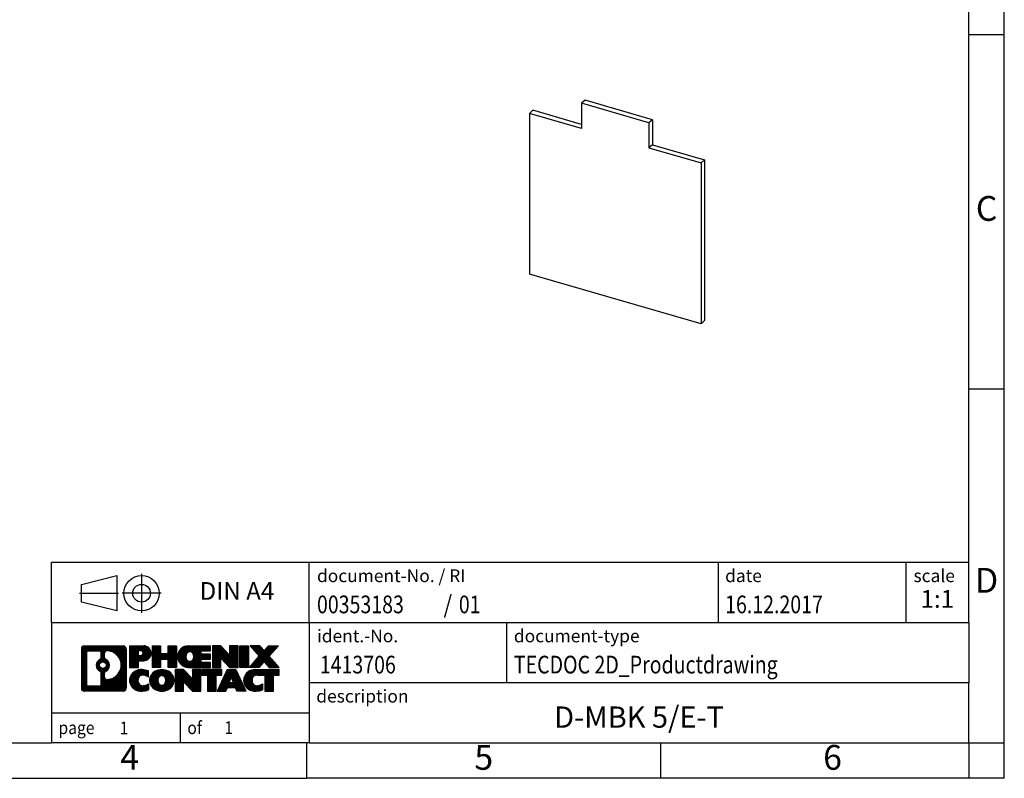
# Model space of a CAD drawing. Units: millimetres. Extents: x -241 to 56, y 5 to 215.
import ezdxf

# ---------------------------------------------------------------- set-up
doc = ezdxf.new("R2010")
doc.units = ezdxf.units.MM
doc.linetypes.add('DOT_CENTER', pattern=[14, 12, -1, 0, -1])
doc.linetypes.add('PHANTOM', pattern=[13, 10, -1, 0, -1, 0, -1])
doc.layers.add('1', color=7, linetype='Continuous')
doc.styles.add('CONVERTER_11', font='txt.shx', dxfattribs={"width": 0.9})
doc.styles.add('CONVERTER_12', font='txt.shx', dxfattribs={"width": 0.81})
doc.styles.add('CONVERTER_13', font='txt.shx', dxfattribs={"width": 0.72})
doc.styles.add('CONVERTER_14', font='txt.shx', dxfattribs={"width": 0.855})
pattern_1 = [(45, (0, 0), (-0.0707106781186548, 0.0707106781186548), [])]

# ---------------------------------------------------------------- blocks, each defined once
blk = doc.blocks.new('_rahmen', base_point=(50.68717776390345, 4.9816042603664))
at = {"layer": '1', "linetype": 'Continuous'}
h = blk.add_hatch(dxfattribs=at)
h.set_pattern_fill('_USER', color=2, scale=0.1, angle=45, pattern_type=0)
h.set_pattern_definition(pattern_1)
edge = h.paths.add_edge_path()
edge.add_line((-68.29917055480047, 23.26385964496632), (-68.29917055480047, 17.69934887576611))
edge.add_arc((-68.72341517018435, 17.69934887576611), 0.4242446153832873, 270, 360, ccw=False)
edge.add_line((-68.72341517018435, 17.27510426038282), (-74.19672726090116, 17.27510426038282))
edge.add_arc((-74.19672726090116, 17.69934887576611), 0.4242446153828041, 180, 270, ccw=False)
edge.add_line((-74.62097187628396, 17.69934887576611), (-74.62097187628396, 23.26385964496632))
edge.add_arc((-74.19672726090116, 23.26385964496632), 0.4242446153837989, 90, 180, ccw=False)
edge.add_line((-74.19672726090116, 23.68810426035012), (-68.72341517018435, 23.68810426035012))
edge.add_arc((-68.72341517018435, 23.26385964496632), 0.4242446153838841, 0, 90, ccw=False)
edge = h.paths.add_edge_path(flags=16)
edge.add_arc((-71.57714161038365, 20.94497741661081), 0.4709789327785074, 0, 360)
edge = h.paths.add_edge_path(flags=16)
edge.add_arc((-71.02728389762297, 19.8358358166424), 0.3157169230765328, 115.3740086783519, 180)
edge.add_line((-71.34300082069976, 19.8358358166424), (-71.34300082069976, 19.25398440994732))
edge.add_arc((-71.02728389762297, 19.25398440994732), 0.315716923076792, 180, 269.8110329574542)
edge.add_arc((-71.02166776231294, 20.95681935751631), 2.018561131933266, 269.8110329575858, 450.1889670424142)
edge.add_arc((-71.02728389762297, 22.65965430508541), 0.3157169230760711, 90.18896704254594, 180)
edge.add_line((-71.34300082069976, 22.65965430508541), (-71.34300082069976, 22.05411901657863))
edge.add_arc((-71.02728389762297, 22.05411901657863), 0.315716923076792, 180, 244.6259913216482)
edge.add_arc((-71.55332659571084, 20.94497741661081), 0.911848150144459, -64.62599132182362, 64.62599132180748, ccw=False)
edge = h.paths.add_edge_path(flags=16)
edge.add_arc((-73.60283258415467, 18.30337673901641), 0.3157169230756836, 180, 270)
edge.add_line((-73.60283258415467, 17.98765981593971), (-72.12699932314504, 17.98765981593971))
edge.add_arc((-72.12699932314504, 18.30337673901641), 0.3157169230766996, 270, 360)
edge.add_line((-71.81128240006845, 18.30337673901641), (-71.81128240006845, 19.83414767054802))
edge.add_arc((-72.12699932314504, 19.83414767054802), 0.315716923076593, 0, 64.80558935146027)
edge.add_arc((-71.60441487557006, 20.94497741661081), 0.9118975235576178, 115.1944106485281, 244.8055893514878, ccw=False)
edge.add_arc((-72.12699932314504, 22.05580716267301), 0.3157169230761203, 295.1944106485397, 360)
edge.add_line((-71.81128240006845, 22.05580716267301), (-71.81128240006845, 22.65983178173352))
edge.add_arc((-72.12699932314504, 22.65983178173352), 0.315716923076593, 0, 90)
edge.add_line((-72.12699932314504, 22.97554870480971), (-73.60283258415467, 22.97554870480971))
edge.add_arc((-73.60283258415467, 22.65983178173352), 0.3157169230761916, 90, 180)
edge.add_line((-73.91854950723035, 22.65983178173352), (-73.91854950723035, 18.30337673901641))
h = blk.add_hatch(dxfattribs=at)
h.set_pattern_fill('_USER', color=2, scale=0.1, angle=45, pattern_type=0)
h.set_pattern_definition(pattern_1)
edge = h.paths.add_edge_path()
edge.add_line((-68.29917055480047, 23.26385964496632), (-68.29917055480047, 17.69934887576611))
edge.add_arc((-68.72341517018435, 17.69934887576611), 0.4242446153832873, 270, 360, ccw=False)
edge.add_line((-68.72341517018435, 17.27510426038282), (-74.19672726090116, 17.27510426038282))
edge.add_arc((-74.19672726090116, 17.69934887576611), 0.4242446153828041, 180, 270, ccw=False)
edge.add_line((-74.62097187628396, 17.69934887576611), (-74.62097187628396, 23.26385964496632))
edge.add_arc((-74.19672726090116, 23.26385964496632), 0.4242446153837989, 90, 180, ccw=False)
edge.add_line((-74.19672726090116, 23.68810426035012), (-68.72341517018435, 23.68810426035012))
edge.add_arc((-68.72341517018435, 23.26385964496632), 0.4242446153838841, 0, 90, ccw=False)
edge = h.paths.add_edge_path(flags=16)
edge.add_arc((-71.57714161038365, 20.94497741661081), 0.4709789327785074, 0, 360)
edge = h.paths.add_edge_path(flags=16)
edge.add_arc((-71.02728389762297, 19.8358358166424), 0.3157169230765328, 115.3740086783519, 180)
edge.add_line((-71.34300082069976, 19.8358358166424), (-71.34300082069976, 19.25398440994732))
edge.add_arc((-71.02728389762297, 19.25398440994732), 0.315716923076792, 180, 269.8110329574542)
edge.add_arc((-71.02166776231294, 20.95681935751631), 2.018561131933266, 269.8110329575858, 450.1889670424142)
edge.add_arc((-71.02728389762297, 22.65965430508541), 0.3157169230760711, 90.18896704254594, 180)
edge.add_line((-71.34300082069976, 22.65965430508541), (-71.34300082069976, 22.05411901657863))
edge.add_arc((-71.02728389762297, 22.05411901657863), 0.315716923076792, 180, 244.6259913216482)
edge.add_arc((-71.55332659571084, 20.94497741661081), 0.911848150144459, -64.62599132182362, 64.62599132180748, ccw=False)
edge = h.paths.add_edge_path(flags=16)
edge.add_arc((-73.60283258415467, 18.30337673901641), 0.3157169230756836, 180, 270)
edge.add_line((-73.60283258415467, 17.98765981593971), (-72.12699932314504, 17.98765981593971))
edge.add_arc((-72.12699932314504, 18.30337673901641), 0.3157169230766996, 270, 360)
edge.add_line((-71.81128240006845, 18.30337673901641), (-71.81128240006845, 19.83414767054802))
edge.add_arc((-72.12699932314504, 19.83414767054802), 0.315716923076593, 0, 64.80558935146027)
edge.add_arc((-71.60441487557006, 20.94497741661081), 0.9118975235576178, 115.1944106485281, 244.8055893514878, ccw=False)
edge.add_arc((-72.12699932314504, 22.05580716267301), 0.3157169230761203, 295.1944106485397, 360)
edge.add_line((-71.81128240006845, 22.05580716267301), (-71.81128240006845, 22.65983178173352))
edge.add_arc((-72.12699932314504, 22.65983178173352), 0.315716923076593, 0, 90)
edge.add_line((-72.12699932314504, 22.97554870480971), (-73.60283258415467, 22.97554870480971))
edge.add_arc((-73.60283258415467, 22.65983178173352), 0.3157169230761916, 90, 180)
edge.add_line((-73.91854950723035, 22.65983178173352), (-73.91854950723035, 18.30337673901641))
h = blk.add_hatch(dxfattribs=at)
h.set_pattern_fill('_USER', color=2, scale=0.1, angle=45, pattern_type=0)
h.set_pattern_definition(pattern_1)
edge = h.paths.add_edge_path()
edge.add_line((-65.82278147589926, 21.57737297770092), (-66.58154906367955, 21.57737297770092))
edge.add_line((-66.58154906367955, 21.57737297770092), (-66.58154906367955, 20.63429473655711))
edge.add_line((-66.58154906367955, 20.63429473655711), (-67.82205347393366, 20.63429473655711))
edge.add_line((-67.82205347393366, 20.63429473655711), (-67.82205347393366, 23.68810426036831))
edge.add_line((-67.82205347393366, 23.68810426036831), (-65.82278147589926, 23.68810426036831))
edge.add_arc((-65.82278147589926, 22.63273861903463), 1.055365641333708, -90, 90, ccw=False)
edge = h.paths.add_edge_path(flags=16)
edge.add_arc((-66.26425400213765, 22.67213459025712), 0.3528638246711182, 270, 450)
edge.add_line((-66.26425400213765, 23.02499841492821), (-66.58154906367955, 23.02499841492821))
edge.add_line((-66.58154906367955, 23.02499841492821), (-66.58154906367955, 22.319270765586))
edge.add_line((-66.58154906367955, 22.319270765586), (-66.26425400213765, 22.319270765586))
h = blk.add_hatch(dxfattribs=at)
h.set_pattern_fill('_USER', color=2, scale=0.1, angle=45, pattern_type=0)
h.set_pattern_definition(pattern_1)
edge = h.paths.add_edge_path()
edge.add_line((-65.82278147589926, 21.57737297770092), (-66.58154906367955, 21.57737297770092))
edge.add_line((-66.58154906367955, 21.57737297770092), (-66.58154906367955, 20.63429473655711))
edge.add_line((-66.58154906367955, 20.63429473655711), (-67.82205347393366, 20.63429473655711))
edge.add_line((-67.82205347393366, 20.63429473655711), (-67.82205347393366, 23.68810426036831))
edge.add_line((-67.82205347393366, 23.68810426036831), (-65.82278147589926, 23.68810426036831))
edge.add_arc((-65.82278147589926, 22.63273861903463), 1.055365641333708, -90, 90, ccw=False)
edge = h.paths.add_edge_path(flags=16)
edge.add_arc((-66.26425400213765, 22.67213459025712), 0.3528638246711182, 270, 450)
edge.add_line((-66.26425400213765, 23.02499841492821), (-66.58154906367955, 23.02499841492821))
edge.add_line((-66.58154906367955, 23.02499841492821), (-66.58154906367955, 22.319270765586))
edge.add_line((-66.58154906367955, 22.319270765586), (-66.26425400213765, 22.319270765586))
h = blk.add_hatch(dxfattribs=at)
h.set_pattern_fill('_USER', color=2, scale=0.1, angle=45, pattern_type=0)
h.set_pattern_definition(pattern_1)
h.paths.add_polyline_path([(-61.19012604988546, 20.63429473655711), (-62.38291875205186, 20.63429473655711), (-62.38291875205186, 21.76856684540093), (-63.43257632995935, 21.76856684540093), (-63.43257632995935, 20.63429473655711), (-64.62536903212595, 20.63429473655711), (-64.62536903212595, 23.68810426036831), (-63.43257632995935, 23.68810426036831), (-63.43257632995935, 22.61927092703371), (-62.38291875205186, 22.61927092703371), (-62.38291875205186, 23.68810426036831), (-61.19012604988546, 23.68810426036831)])
h = blk.add_hatch(dxfattribs=at)
h.set_pattern_fill('_USER', color=2, scale=0.1, angle=45, pattern_type=0)
h.set_pattern_definition(pattern_1)
h.paths.add_polyline_path([(-61.19012604988546, 20.63429473655711), (-62.38291875205186, 20.63429473655711), (-62.38291875205186, 21.76856684540093), (-63.43257632995935, 21.76856684540093), (-63.43257632995935, 20.63429473655711), (-64.62536903212595, 20.63429473655711), (-64.62536903212595, 23.68810426036831), (-63.43257632995935, 23.68810426036831), (-63.43257632995935, 22.61927092703371), (-62.38291875205186, 22.61927092703371), (-62.38291875205186, 23.68810426036831), (-61.19012604988546, 23.68810426036831)])
h = blk.add_hatch(dxfattribs=at)
h.set_pattern_fill('_USER', color=2, scale=0.1, angle=45, pattern_type=0)
h.set_pattern_definition(pattern_1)
edge = h.paths.add_edge_path()
edge.add_line((-56.37124353313087, 22.99009065492533), (-57.70717135955854, 22.99009065492533))
edge.add_line((-57.70717135955854, 22.99009065492533), (-57.70717135955854, 22.51020630118362))
edge.add_line((-57.70717135955854, 22.51020630118362), (-56.37124353313087, 22.51020630118362))
edge.add_line((-56.37124353313087, 22.51020630118362), (-56.37124353313087, 21.81219269574132))
edge.add_line((-56.37124353313087, 21.81219269574132), (-57.70717135955854, 21.81219269574132))
edge.add_line((-57.70717135955854, 21.81219269574132), (-57.70717135955854, 21.33230834199961))
edge.add_line((-57.70717135955854, 21.33230834199961), (-56.37124353313087, 21.33230834199961))
edge.add_line((-56.37124353313087, 21.33230834199961), (-56.37124353313087, 20.63429473655711))
edge.add_line((-56.37124353313087, 20.63429473655711), (-59.52156325691186, 20.63429473655711))
edge.add_arc((-59.52156325691186, 22.16119949846242), 1.52690476190589, 90, 270, ccw=False)
edge.add_line((-59.52156325691186, 23.68810426036831), (-56.37124353313087, 23.68810426036831))
edge.add_line((-56.37124353313087, 23.68810426036831), (-56.37124353313087, 22.99009065492533))
edge = h.paths.add_edge_path(flags=16)
edge.add_arc((-59.30529124674666, 22.3179306765829), 0.5179085730135266, 38.12041979714334, 141.8795802028494)
edge.add_arc((-59.10555121040036, 22.16119949846242), 0.7717997786796835, 141.8795802028411, 218.1204197971554)
edge.add_arc((-59.30529124674666, 22.004468320342), 0.5179085730134427, 218.1204197971506, 321.8795802028566)
edge.add_arc((-59.50503128309285, 22.16119949846242), 0.7717997786796351, 321.879580202844, 398.1204197971596)
h = blk.add_hatch(dxfattribs=at)
h.set_pattern_fill('_USER', color=2, scale=0.1, angle=45, pattern_type=0)
h.set_pattern_definition(pattern_1)
edge = h.paths.add_edge_path()
edge.add_line((-56.37124353313087, 22.99009065492533), (-57.70717135955854, 22.99009065492533))
edge.add_line((-57.70717135955854, 22.99009065492533), (-57.70717135955854, 22.51020630118362))
edge.add_line((-57.70717135955854, 22.51020630118362), (-56.37124353313087, 22.51020630118362))
edge.add_line((-56.37124353313087, 22.51020630118362), (-56.37124353313087, 21.81219269574132))
edge.add_line((-56.37124353313087, 21.81219269574132), (-57.70717135955854, 21.81219269574132))
edge.add_line((-57.70717135955854, 21.81219269574132), (-57.70717135955854, 21.33230834199961))
edge.add_line((-57.70717135955854, 21.33230834199961), (-56.37124353313087, 21.33230834199961))
edge.add_line((-56.37124353313087, 21.33230834199961), (-56.37124353313087, 20.63429473655711))
edge.add_line((-56.37124353313087, 20.63429473655711), (-59.52156325691186, 20.63429473655711))
edge.add_arc((-59.52156325691186, 22.16119949846242), 1.52690476190589, 90, 270, ccw=False)
edge.add_line((-59.52156325691186, 23.68810426036831), (-56.37124353313087, 23.68810426036831))
edge.add_line((-56.37124353313087, 23.68810426036831), (-56.37124353313087, 22.99009065492533))
edge = h.paths.add_edge_path(flags=16)
edge.add_arc((-59.30529124674666, 22.3179306765829), 0.5179085730135266, 38.12041979714334, 141.8795802028494)
edge.add_arc((-59.10555121040036, 22.16119949846242), 0.7717997786796835, 141.8795802028411, 218.1204197971554)
edge.add_arc((-59.30529124674666, 22.004468320342), 0.5179085730134427, 218.1204197971506, 321.8795802028566)
edge.add_arc((-59.50503128309285, 22.16119949846242), 0.7717997786796351, 321.879580202844, 398.1204197971596)
h = blk.add_hatch(dxfattribs=at)
h.set_pattern_fill('_USER', color=2, scale=0.1, angle=45, pattern_type=0)
h.set_pattern_definition(pattern_1)
h.paths.add_polyline_path([(-53.69938788027744, 22.37932875016313), (-54.93989229053145, 23.68810426036831), (-56.13268499269796, 23.68810426036831), (-56.13268499269796, 20.63429473655711), (-54.93989229053145, 20.63429473655711), (-54.93989229053145, 21.94307024676181), (-53.69938788027744, 20.63429473655711), (-52.50659517811084, 20.63429473655711), (-52.50659517811084, 23.68810426036831), (-53.69938788027744, 23.68810426036831)])
h = blk.add_hatch(dxfattribs=at)
h.set_pattern_fill('_USER', color=2, scale=0.1, angle=45, pattern_type=0)
h.set_pattern_definition(pattern_1)
h.paths.add_polyline_path([(-53.69938788027744, 22.37932875016313), (-54.93989229053145, 23.68810426036831), (-56.13268499269796, 23.68810426036831), (-56.13268499269796, 20.63429473655711), (-54.93989229053145, 20.63429473655711), (-54.93989229053145, 21.94307024676181), (-53.69938788027744, 20.63429473655711), (-52.50659517811084, 20.63429473655711), (-52.50659517811084, 23.68810426036831), (-53.69938788027744, 23.68810426036831)])
h = blk.add_hatch(dxfattribs=at)
h.set_pattern_fill('_USER', color=2, scale=0.1, angle=45, pattern_type=0)
h.set_pattern_definition(pattern_1)
h.paths.add_polyline_path([(-51.02753222742405, 20.63429473655711), (-52.26803663767694, 20.63429473655711), (-52.26803663767694, 23.68810426036831), (-51.02753222742405, 23.68810426036831)])
h = blk.add_hatch(dxfattribs=at)
h.set_pattern_fill('_USER', color=2, scale=0.1, angle=45, pattern_type=0)
h.set_pattern_definition(pattern_1)
h.paths.add_polyline_path([(-51.02753222742405, 20.63429473655711), (-52.26803663767694, 20.63429473655711), (-52.26803663767694, 23.68810426036831), (-51.02753222742405, 23.68810426036831)])
h = blk.add_hatch(dxfattribs=at)
h.set_pattern_fill('_USER', color=2, scale=0.1, angle=45, pattern_type=0)
h.set_pattern_definition(pattern_1)
h.paths.add_polyline_path([(-46.80504606175325, 23.68810426036831), (-48.10757569251976, 22.21515373033211), (-46.70962264557946, 20.63429473655711), (-48.11234686332776, 20.63429473655711), (-48.80893780139326, 21.42202652185083), (-49.50552873945895, 20.63429473655711), (-50.90825295720717, 20.63429473655711), (-49.51029991026687, 22.21515373033211), (-50.81282954103435, 23.68810426036831), (-49.41010532328505, 23.68810426036831), (-48.80893780139326, 23.00828093881282), (-48.20777027950047, 23.68810426036831)])
h = blk.add_hatch(dxfattribs=at)
h.set_pattern_fill('_USER', color=2, scale=0.1, angle=45, pattern_type=0)
h.set_pattern_definition(pattern_1)
h.paths.add_polyline_path([(-46.80504606175325, 23.68810426036831), (-48.10757569251976, 22.21515373033211), (-46.70962264557946, 20.63429473655711), (-48.11234686332776, 20.63429473655711), (-48.80893780139326, 21.42202652185083), (-49.50552873945895, 20.63429473655711), (-50.90825295720717, 20.63429473655711), (-49.51029991026687, 22.21515373033211), (-50.81282954103435, 23.68810426036831), (-49.41010532328505, 23.68810426036831), (-48.80893780139326, 23.00828093881282), (-48.20777027950047, 23.68810426036831)])
h = blk.add_hatch(dxfattribs=at)
h.set_pattern_fill('_USER', color=2, scale=0.1, angle=45, pattern_type=0)
h.set_pattern_definition(pattern_1)
edge = h.paths.add_edge_path()
edge.add_arc((-66.19726964346106, 18.6892186602532), 1.639695123940514, 84.84185523036238, 164.9381082228862)
edge.add_arc((-66.61639748692386, 18.8020090222881), 1.205656168390946, 164.9381082228761, 195.0618917770945)
edge.add_arc((-66.19726964346106, 18.91479938432292), 1.639695123939386, 195.0618917770894, 275.1581447696395)
edge.add_arc((-66.48612573819696, 22.11468996754451), 4.852596863498145, 275.1581447696249, 285.9799912583529)
edge.add_line((-65.15019782107916, 17.4496076617437), (-65.15019782107916, 18.32212466854691))
edge.add_arc((-66.32825286310404, 20.2124753876968), 2.227384008972737, 288.4480761181328, 301.93090894995936, ccw=False)
edge.add_arc((-65.91008512944325, 18.95892961165961), 0.905929784984916, 246.6277221118709, 288.4480761181585, ccw=False)
edge.add_arc((-66.06652516214527, 18.59693759294962), 0.5115800601948034, 208.5214732576956, 246.6277221118275, ccw=False)
edge.add_arc((-65.68916790406496, 18.8020090222881), 0.9410597353332545, 151.4785267422669, 208.5214732577054, ccw=False)
edge.add_arc((-66.06652516214527, 19.0070804516271), 0.5115800601948779, 113.37227788819911, 151.4785267423044, ccw=False)
edge.add_arc((-65.91008512944325, 18.64508843291651), 0.9059297849853228, 71.5519238818535, 113.3722778881291, ccw=False)
edge.add_arc((-66.32825286310404, 17.39154265687992), 2.227384008973474, 58.0690910500407, 71.5519238818672, ccw=False)
edge.add_line((-65.15019782107916, 19.28189337602981), (-65.15019782107916, 20.15441038283311))
edge.add_arc((-66.48612573819696, 15.48932807703221), 4.852596863498073, 74.02000874164739, 84.84185523037506)
h = blk.add_hatch(dxfattribs=at)
h.set_pattern_fill('_USER', color=2, scale=0.1, angle=45, pattern_type=0)
h.set_pattern_definition(pattern_1)
edge = h.paths.add_edge_path()
edge.add_arc((-66.19726964346106, 18.6892186602532), 1.639695123940514, 84.84185523036238, 164.9381082228862)
edge.add_arc((-66.61639748692386, 18.8020090222881), 1.205656168390946, 164.9381082228761, 195.0618917770945)
edge.add_arc((-66.19726964346106, 18.91479938432292), 1.639695123939386, 195.0618917770894, 275.1581447696395)
edge.add_arc((-66.48612573819696, 22.11468996754451), 4.852596863498145, 275.1581447696249, 285.9799912583529)
edge.add_line((-65.15019782107916, 17.4496076617437), (-65.15019782107916, 18.32212466854691))
edge.add_arc((-66.32825286310404, 20.2124753876968), 2.227384008972737, 288.4480761181328, 301.93090894995936, ccw=False)
edge.add_arc((-65.91008512944325, 18.95892961165961), 0.905929784984916, 246.6277221118709, 288.4480761181585, ccw=False)
edge.add_arc((-66.06652516214527, 18.59693759294962), 0.5115800601948034, 208.5214732576956, 246.6277221118275, ccw=False)
edge.add_arc((-65.68916790406496, 18.8020090222881), 0.9410597353332545, 151.4785267422669, 208.5214732577054, ccw=False)
edge.add_arc((-66.06652516214527, 19.0070804516271), 0.5115800601948779, 113.37227788819911, 151.4785267423044, ccw=False)
edge.add_arc((-65.91008512944325, 18.64508843291651), 0.9059297849853228, 71.5519238818535, 113.3722778881291, ccw=False)
edge.add_arc((-66.32825286310404, 17.39154265687992), 2.227384008973474, 58.0690910500407, 71.5519238818672, ccw=False)
edge.add_line((-65.15019782107916, 19.28189337602981), (-65.15019782107916, 20.15441038283311))
edge.add_arc((-66.48612573819696, 15.48932807703221), 4.852596863498073, 74.02000874164739, 84.84185523037506)
h = blk.add_hatch(dxfattribs=at)
h.set_pattern_fill('_USER', color=2, scale=0.1, angle=45, pattern_type=0)
h.set_pattern_definition(pattern_1)
edge = h.paths.add_edge_path()
edge.add_arc((-63.26623872754016, 18.26343401198531), 2.065479772208568, 62.45185182430615, 117.5481481756663)
edge.add_arc((-63.54717861937345, 18.8020090222881), 1.458034083651493, 117.5481481756627, 242.4518518243372)
edge.add_arc((-63.26623872754016, 19.34058403259141), 2.065479772208502, 242.4518518243403, 297.5481481756873)
edge.add_arc((-62.98529883570686, 18.8020090222881), 1.458034083651996, 297.5481481757012, 422.451851824299)
edge = h.paths.add_edge_path(flags=16)
edge.add_arc((-63.46597876388657, 18.8020090222881), 0.7717997786796947, 321.8795802028417, 398.1204197971537)
edge.add_arc((-63.26623872754016, 18.95874020040861), 0.5179085730133098, 38.12041979714716, 141.8795802028577)
edge.add_arc((-63.06649869119406, 18.8020090222881), 0.771799778679462, 141.8795802028356, 218.120419797169)
edge.add_arc((-63.26623872754016, 18.64527784416811), 0.5179085730137342, 218.1204197971942, 321.8795802028009)
h = blk.add_hatch(dxfattribs=at)
h.set_pattern_fill('_USER', color=2, scale=0.1, angle=45, pattern_type=0)
h.set_pattern_definition(pattern_1)
edge = h.paths.add_edge_path()
edge.add_arc((-63.26623872754016, 18.26343401198531), 2.065479772208568, 62.45185182430615, 117.5481481756663)
edge.add_arc((-63.54717861937345, 18.8020090222881), 1.458034083651493, 117.5481481756627, 242.4518518243372)
edge.add_arc((-63.26623872754016, 19.34058403259141), 2.065479772208502, 242.4518518243403, 297.5481481756873)
edge.add_arc((-62.98529883570686, 18.8020090222881), 1.458034083651996, 297.5481481757012, 422.451851824299)
edge = h.paths.add_edge_path(flags=16)
edge.add_arc((-63.46597876388657, 18.8020090222881), 0.7717997786796947, 321.8795802028417, 398.1204197971537)
edge.add_arc((-63.26623872754016, 18.95874020040861), 0.5179085730133098, 38.12041979714716, 141.8795802028577)
edge.add_arc((-63.06649869119406, 18.8020090222881), 0.771799778679462, 141.8795802028356, 218.120419797169)
edge.add_arc((-63.26623872754016, 18.64527784416811), 0.5179085730137342, 218.1204197971942, 321.8795802028009)
h = blk.add_hatch(dxfattribs=at)
h.set_pattern_fill('_USER', color=2, scale=0.1, angle=45, pattern_type=0)
h.set_pattern_definition(pattern_1)
h.paths.add_polyline_path([(-58.94782670069716, 19.02013827398881), (-60.18833111095006, 20.3289137841939), (-61.38112381311765, 20.3289137841939), (-61.38112381311765, 17.27510426038282), (-60.18833111095006, 17.27510426038282), (-60.18833111095006, 18.5838797705874), (-58.94782670069716, 17.27510426038282), (-57.75503399853076, 17.27510426038282), (-57.75503399853076, 20.3289137841939), (-58.94782670069716, 20.3289137841939)])
h = blk.add_hatch(dxfattribs=at)
h.set_pattern_fill('_USER', color=2, scale=0.1, angle=45, pattern_type=0)
h.set_pattern_definition(pattern_1)
h.paths.add_polyline_path([(-58.94782670069716, 19.02013827398881), (-60.18833111095006, 20.3289137841939), (-61.38112381311765, 20.3289137841939), (-61.38112381311765, 17.27510426038282), (-60.18833111095006, 17.27510426038282), (-60.18833111095006, 18.5838797705874), (-58.94782670069716, 17.27510426038282), (-57.75503399853076, 17.27510426038282), (-57.75503399853076, 20.3289137841939), (-58.94782670069716, 20.3289137841939)])
h = blk.add_hatch(dxfattribs=at)
h.set_pattern_fill('_USER', color=2, scale=0.1, angle=45, pattern_type=0)
h.set_pattern_definition(pattern_1)
h.paths.add_polyline_path([(-54.79690809715694, 20.3289137841939), (-57.61189887427057, 20.3289137841939), (-57.61189887427057, 19.54364847807031), (-56.80079983679596, 19.54364847807031), (-56.80079983679596, 17.27510426038282), (-55.60800713462945, 17.27510426038282), (-55.60800713462945, 19.54364847807031), (-54.79690809715694, 19.54364847807031)])
h = blk.add_hatch(dxfattribs=at)
h.set_pattern_fill('_USER', color=2, scale=0.1, angle=45, pattern_type=0)
h.set_pattern_definition(pattern_1)
h.paths.add_polyline_path([(-54.79690809715694, 20.3289137841939), (-57.61189887427057, 20.3289137841939), (-57.61189887427057, 19.54364847807031), (-56.80079983679596, 19.54364847807031), (-56.80079983679596, 17.27510426038282), (-55.60800713462945, 17.27510426038282), (-55.60800713462945, 19.54364847807031), (-54.79690809715694, 19.54364847807031)])
h = blk.add_hatch(dxfattribs=at)
h.set_pattern_fill('_USER', color=2, scale=0.1, angle=45, pattern_type=0)
h.set_pattern_definition(pattern_1)
h.paths.add_polyline_path([(-52.65848064120996, 17.27510426038282), (-52.86996069468574, 17.8160648046007), (-54.00240227135956, 17.8160648046007), (-54.21388232483537, 17.27510426038282), (-55.45438673508835, 17.27510426038282), (-54.05643368814904, 20.3289137841939), (-52.81592927789635, 20.3289137841939), (-51.41797623095604, 17.27510426038282)])
h.paths.add_polyline_path([(-53.73634672021456, 18.4966280699073), (-53.43618148302215, 19.264443035894), (-53.13601624583205, 18.4966280699073)], flags=16)
h = blk.add_hatch(dxfattribs=at)
h.set_pattern_fill('_USER', color=2, scale=0.1, angle=45, pattern_type=0)
h.set_pattern_definition(pattern_1)
h.paths.add_polyline_path([(-52.65848064120996, 17.27510426038282), (-52.86996069468574, 17.8160648046007), (-54.00240227135956, 17.8160648046007), (-54.21388232483537, 17.27510426038282), (-55.45438673508835, 17.27510426038282), (-54.05643368814904, 20.3289137841939), (-52.81592927789635, 20.3289137841939), (-51.41797623095604, 17.27510426038282)])
h.paths.add_polyline_path([(-53.73634672021456, 18.4966280699073), (-53.43618148302215, 19.264443035894), (-53.13601624583205, 18.4966280699073)], flags=16)
h = blk.add_hatch(dxfattribs=at)
h.set_pattern_fill('_USER', color=2, scale=0.1, angle=45, pattern_type=0)
h.set_pattern_definition(pattern_1)
edge = h.paths.add_edge_path()
edge.add_line((-46.70962264557946, 19.54364847807031), (-47.52072168305284, 19.54364847807031))
edge.add_line((-47.52072168305284, 19.54364847807031), (-47.52072168305284, 17.27510426038282))
edge.add_line((-47.52072168305284, 17.27510426038282), (-48.71351438522055, 17.27510426038282))
edge.add_line((-48.71351438522055, 17.27510426038282), (-48.71351438522055, 19.54364847807031))
edge.add_line((-48.71351438522055, 19.54364847807031), (-49.81715368478865, 19.54364847807031))
edge.add_arc((-49.81715368478865, 18.58912547124422), 0.9545230068260899, 90, 109.3371432194321)
edge.add_arc((-49.96382368289235, 19.0070804516271), 0.51158006019442, 109.3371432194859, 151.4785267424221)
edge.add_arc((-49.58646642481097, 18.8020090222881), 0.9410597353348895, 151.4785267423618, 208.5214732576697)
edge.add_arc((-49.96382368289235, 18.59693759294962), 0.5115800601960312, 208.5214732576869, 246.6277221118443)
edge.add_arc((-49.80738365018925, 18.95892961165961), 0.9059297849852768, 246.6277221118181, 288.4480761180817)
edge.add_arc((-50.22555138385116, 20.2124753876962), 2.227384008972748, 288.4480761181337, 301.9309089499399)
edge.add_line((-49.04749634182724, 18.32212466854642), (-49.04749634182724, 17.4496076617431))
edge.add_arc((-50.38342425894396, 22.11468996754451), 4.852596863498824, 275.15814476963624, 285.9799912583387, ccw=False)
edge.add_arc((-50.09456816420814, 18.91479938432292), 1.639695123940455, 195.0618917771011, 275.15814476967597, ccw=False)
edge.add_arc((-50.51369600766975, 18.8020090222881), 1.205656168393011, 164.9381082229026, 195.0618917770957, ccw=False)
edge.add_arc((-50.09456816420814, 18.6892186602532), 1.639695123940221, 90, 164.9381082228948, ccw=False)
edge.add_line((-50.09456816420814, 20.32891378419342), (-46.70962264557946, 20.3289137841939))
edge.add_line((-46.70962264557946, 20.3289137841939), (-46.70962264557946, 19.54364847807031))
h = blk.add_hatch(dxfattribs=at)
h.set_pattern_fill('_USER', color=2, scale=0.1, angle=45, pattern_type=0)
h.set_pattern_definition(pattern_1)
edge = h.paths.add_edge_path()
edge.add_line((-46.70962264557946, 19.54364847807031), (-47.52072168305284, 19.54364847807031))
edge.add_line((-47.52072168305284, 19.54364847807031), (-47.52072168305284, 17.27510426038282))
edge.add_line((-47.52072168305284, 17.27510426038282), (-48.71351438522055, 17.27510426038282))
edge.add_line((-48.71351438522055, 17.27510426038282), (-48.71351438522055, 19.54364847807031))
edge.add_line((-48.71351438522055, 19.54364847807031), (-49.81715368478865, 19.54364847807031))
edge.add_arc((-49.81715368478865, 18.58912547124422), 0.9545230068260899, 90, 109.3371432194321)
edge.add_arc((-49.96382368289235, 19.0070804516271), 0.51158006019442, 109.3371432194859, 151.4785267424221)
edge.add_arc((-49.58646642481097, 18.8020090222881), 0.9410597353348895, 151.4785267423618, 208.5214732576697)
edge.add_arc((-49.96382368289235, 18.59693759294962), 0.5115800601960312, 208.5214732576869, 246.6277221118443)
edge.add_arc((-49.80738365018925, 18.95892961165961), 0.9059297849852768, 246.6277221118181, 288.4480761180817)
edge.add_arc((-50.22555138385116, 20.2124753876962), 2.227384008972748, 288.4480761181337, 301.9309089499399)
edge.add_line((-49.04749634182724, 18.32212466854642), (-49.04749634182724, 17.4496076617431))
edge.add_arc((-50.38342425894396, 22.11468996754451), 4.852596863498824, 275.15814476963624, 285.9799912583387, ccw=False)
edge.add_arc((-50.09456816420814, 18.91479938432292), 1.639695123940455, 195.0618917771011, 275.15814476967597, ccw=False)
edge.add_arc((-50.51369600766975, 18.8020090222881), 1.205656168393011, 164.9381082229026, 195.0618917770957, ccw=False)
edge.add_arc((-50.09456816420814, 18.6892186602532), 1.639695123940221, 90, 164.9381082228948, ccw=False)
edge.add_line((-50.09456816420814, 20.32891378419342), (-46.70962264557946, 20.3289137841939))
edge.add_line((-46.70962264557946, 20.3289137841939), (-46.70962264557946, 19.54364847807031))
at = {"color": 2, "linetype": 'Continuous'}
for p, q in [((-74.19672726090116, 23.68810426035012), (-68.72341517018435, 23.68810426035012)), ((-67.82205347393366, 23.68810426036831), (-67.82205347393366, 20.63429473655711)), ((-67.82205347393366, 23.68810426036831), (-65.82278147589926, 23.68810426036831)), ((-64.62536903212595, 23.68810426036831), (-63.43257632995935, 23.68810426036831)), ((-64.62536903212595, 23.68810426036831), (-64.62536903212595, 20.63429473655711)), ((-63.43257632995935, 23.68810426036831), (-63.43257632995935, 22.61927092703371)), ((-62.38291875205186, 23.68810426036831), (-61.19012604988546, 23.68810426036831)), ((-62.38291875205186, 22.61927092703371), (-62.38291875205186, 23.68810426036831)), ((-61.19012604988546, 23.68810426036831), (-61.19012604988546, 20.63429473655711)), ((-59.52156325691186, 23.68810426036831), (-56.37124353313087, 23.68810426036831)), ((-56.37124353313087, 22.99009065492533), (-56.37124353313087, 23.68810426036831)), ((-56.13268499269796, 23.68810426036831), (-56.13268499269796, 20.63429473655711)), ((-54.93989229053145, 23.68810426036831), (-56.13268499269796, 23.68810426036831)), ((-53.69938788027744, 22.37932875016313), (-54.93989229053145, 23.68810426036831)), ((-53.69938788027744, 23.68810426036831), (-53.69938788027744, 22.37932875016313)), ((-52.50659517811084, 23.68810426036831), (-53.69938788027744, 23.68810426036831)), ((-52.50659517811084, 20.63429473655711), (-52.50659517811084, 23.68810426036831)), ((-52.26803663767694, 23.68810426036831), (-51.02753222742405, 23.68810426036831)), ((-52.26803663767694, 20.63429473655711), (-52.26803663767694, 23.68810426036831)), ((-51.02753222742405, 23.68810426036831), (-51.02753222742405, 20.63429473655711)), ((-49.41010532328505, 23.68810426036831), (-50.81282954103435, 23.68810426036831)), ((-50.81282954103435, 23.68810426036831), (-49.51029991026687, 22.21515373033211)), ((-49.41010532328505, 23.68810426036831), (-48.80893780139326, 23.00828093881282)), ((-48.80893780139326, 23.00828093881282), (-48.20777027950047, 23.68810426036831)), ((-48.20777027950047, 23.68810426036831), (-46.80504606175325, 23.68810426036831)), ((-48.10757569251976, 22.21515373033211), (-46.80504606175325, 23.68810426036831)), ((-74.62097187628396, 23.26385964496632), (-74.62097187628396, 17.69934887576611)), ((-73.91854950723035, 22.65983178173352), (-73.91854950723035, 18.30337673901641)), ((-73.60283258415467, 22.97554870480971), (-72.12699932314504, 22.97554870480971)), ((-71.81128240006845, 22.05580716267301), (-71.81128240006845, 22.65983178173352)), ((-71.34300082069976, 22.05411901657863), (-71.34300082069976, 22.65965430508541)), ((-68.29917055480047, 23.26385964496632), (-68.29917055480047, 17.69934887576611)), ((-66.58154906367955, 23.02499841492821), (-66.26425400213765, 23.02499841492821)), ((-66.58154906367955, 22.319270765586), (-66.58154906367955, 23.02499841492821)), ((-66.58154906367955, 22.319270765586), (-66.26425400213765, 22.319270765586)), ((-63.43257632995935, 22.61927092703371), (-62.38291875205186, 22.61927092703371)), ((-57.70717135955854, 22.51020630118362), (-57.70717135955854, 22.99009065492533)), ((-57.70717135955854, 22.99009065492533), (-56.37124353313087, 22.99009065492533)), ((-56.37124353313087, 22.51020630118362), (-57.70717135955854, 22.51020630118362)), ((-56.37124353313087, 21.81219269574132), (-56.37124353313087, 22.51020630118362)), ((-66.58154906367955, 21.57737297770092), (-65.82278147589926, 21.57737297770092)), ((-66.58154906367955, 20.63429473655711), (-66.58154906367955, 21.57737297770092)), ((-63.43257632995935, 21.76856684540093), (-63.43257632995935, 20.63429473655711)), ((-62.38291875205186, 21.76856684540093), (-63.43257632995935, 21.76856684540093)), ((-62.38291875205186, 20.63429473655711), (-62.38291875205186, 21.76856684540093)), ((-57.70717135955854, 21.81219269574132), (-56.37124353313087, 21.81219269574132)), ((-57.70717135955854, 21.33230834199961), (-57.70717135955854, 21.81219269574132)), ((-56.37124353313087, 21.33230834199961), (-57.70717135955854, 21.33230834199961)), ((-56.37124353313087, 20.63429473655711), (-56.37124353313087, 21.33230834199961)), ((-54.93989229053145, 20.63429473655711), (-54.93989229053145, 21.94307024676181)), ((-54.93989229053145, 21.94307024676181), (-53.69938788027744, 20.63429473655711)), ((-50.90825295720717, 20.63429473655711), (-49.51029991026687, 22.21515373033211)), ((-49.50552873945895, 20.63429473655711), (-48.80893780139326, 21.42202652185083)), ((-48.80893780139326, 21.42202652185083), (-48.11234686332776, 20.63429473655711)), ((-48.10757569251976, 22.21515373033211), (-46.70962264557946, 20.63429473655711)), ((-71.81128240006845, 18.30337673901641), (-71.81128240006845, 19.83414767054802)), ((-71.34300082069976, 19.25398440994732), (-71.34300082069976, 19.8358358166424)), ((-67.82205347393366, 20.63429473655711), (-66.58154906367955, 20.63429473655711)), ((-65.15019782107916, 19.28189337602981), (-65.15019782107916, 20.15441038283311)), ((-63.43257632995935, 20.63429473655711), (-64.62536903212595, 20.63429473655711)), ((-61.19012604988546, 20.63429473655711), (-62.38291875205186, 20.63429473655711)), ((-61.38112381311765, 20.3289137841939), (-61.38112381311765, 17.27510426038282)), ((-60.18833111095006, 20.3289137841939), (-61.38112381311765, 20.3289137841939)), ((-58.94782670069716, 19.02013827398881), (-60.18833111095006, 20.3289137841939)), ((-59.52156325691186, 20.63429473655711), (-56.37124353313087, 20.63429473655711)), ((-57.75503399853076, 20.3289137841939), (-58.94782670069716, 20.3289137841939)), ((-58.94782670069716, 20.3289137841939), (-58.94782670069716, 19.02013827398881)), ((-57.75503399853076, 17.27510426038282), (-57.75503399853076, 20.3289137841939)), ((-54.79690809715694, 20.3289137841939), (-57.61189887427057, 20.3289137841939)), ((-57.61189887427057, 20.3289137841939), (-57.61189887427057, 19.54364847807031)), ((-57.61189887427057, 19.54364847807031), (-56.80079983679596, 19.54364847807031)), ((-56.80079983679596, 19.54364847807031), (-56.80079983679596, 17.27510426038282)), ((-56.13268499269796, 20.63429473655711), (-54.93989229053145, 20.63429473655711)), ((-55.60800713462945, 19.54364847807031), (-54.79690809715694, 19.54364847807031)), ((-55.60800713462945, 17.27510426038282), (-55.60800713462945, 19.54364847807031)), ((-54.05643368814904, 20.3289137841939), (-55.45438673508835, 17.27510426038282)), ((-54.79690809715694, 19.54364847807031), (-54.79690809715694, 20.3289137841939)), ((-54.05643368814904, 20.3289137841939), (-52.81592927789635, 20.3289137841939)), ((-53.69938788027744, 20.63429473655711), (-52.50659517811084, 20.63429473655711)), ((-52.81592927789635, 20.3289137841939), (-51.41797623095604, 17.27510426038282)), ((-51.02753222742405, 20.63429473655711), (-52.26803663767694, 20.63429473655711)), ((-49.50552873945895, 20.63429473655711), (-50.90825295720717, 20.63429473655711)), ((-50.09456816420814, 20.32891378419342), (-46.70962264557946, 20.3289137841939)), ((-49.81715368478865, 19.54364847807031), (-48.71351438522055, 19.54364847807031)), ((-48.71351438522055, 19.54364847807031), (-48.71351438522055, 17.27510426038282)), ((-48.11234686332776, 20.63429473655711), (-46.70962264557946, 20.63429473655711)), ((-47.52072168305284, 19.54364847807031), (-46.70962264557946, 19.54364847807031)), ((-47.52072168305284, 17.27510426038282), (-47.52072168305284, 19.54364847807031)), ((-46.70962264557946, 19.54364847807031), (-46.70962264557946, 20.3289137841939)), ((-65.15019782107916, 18.32212466854691), (-65.15019782107916, 17.4496076617437)), ((-60.18833111095006, 17.27510426038282), (-60.18833111095006, 18.5838797705874)), ((-60.18833111095006, 18.5838797705874), (-58.94782670069716, 17.27510426038282)), ((-53.73634672021456, 18.4966280699073), (-53.43618148302215, 19.264443035894)), ((-53.73634672021456, 18.4966280699073), (-53.13601624583205, 18.4966280699073)), ((-53.13601624583205, 18.4966280699073), (-53.43618148302215, 19.264443035894)), ((-49.04749634182724, 18.32212466854642), (-49.04749634182724, 17.4496076617431)), ((-68.72341517018435, 17.27510426038282), (-74.19672726090116, 17.27510426038282)), ((-72.12699932314504, 17.98765981593971), (-73.60283258415467, 17.98765981593971)), ((-61.38112381311765, 17.27510426038282), (-60.18833111095006, 17.27510426038282)), ((-58.94782670069716, 17.27510426038282), (-57.75503399853076, 17.27510426038282)), ((-56.80079983679596, 17.27510426038282), (-55.60800713462945, 17.27510426038282)), ((-55.45438673508835, 17.27510426038282), (-54.21388232483537, 17.27510426038282)), ((-54.21388232483537, 17.27510426038282), (-54.00240227135956, 17.8160648046007)), ((-54.00240227135956, 17.8160648046007), (-52.86996069468574, 17.8160648046007)), ((-52.65848064120996, 17.27510426038282), (-52.86996069468574, 17.8160648046007)), ((-51.41797623095604, 17.27510426038282), (-52.65848064120996, 17.27510426038282)), ((-48.71351438522055, 17.27510426038282), (-47.52072168305284, 17.27510426038282))]:
    blk.add_line(p, q, dxfattribs=at)
blk.add_circle((-71.57714161038365, 20.94497741661081), 0.4709789327785074, dxfattribs=at)
for centre, radius, start, end in [((-74.19672726090116, 23.26385964496632), 0.4242446153837989, 90, 180), ((-68.72341517018435, 23.26385964496632), 0.4242446153838841, 0, 90), ((-65.82278147589926, 22.63273861903463), 1.055365641333708, 270, 90), ((-59.52156325691186, 22.16119949846242), 1.52690476190589, 90, 270), ((-73.60283258415467, 22.65983178173352), 0.3157169230761916, 90, 180), ((-72.12699932314504, 22.65983178173352), 0.315716923076593, 0, 90), ((-71.02728389762297, 22.65965430508541), 0.3157169230760711, 90.18896704254594, 180), ((-71.02166776231294, 20.95681935751631), 2.018561131933266, 269.8110329575858, 90.18896704241416), ((-66.26425400213765, 22.67213459025712), 0.3528638246711182, 270, 90), ((-59.10555121040036, 22.16119949846242), 0.7717997786796835, 141.8795802028411, 218.1204197971554), ((-59.30529124674666, 22.3179306765829), 0.5179085730135266, 38.12041979714334, 141.8795802028494), ((-59.50503128309285, 22.16119949846242), 0.7717997786796351, 321.879580202844, 38.12041979715956), ((-71.60441487557006, 20.94497741661081), 0.9118975235576178, 115.1944106485281, 244.8055893514878), ((-72.12699932314504, 22.05580716267301), 0.3157169230761203, 295.1944106485397, 0), ((-71.02728389762297, 22.05411901657863), 0.315716923076792, 180, 244.6259913216482), ((-71.55332659571084, 20.94497741661081), 0.911848150144459, 295.3740086781764, 64.62599132180755), ((-59.30529124674666, 22.004468320342), 0.5179085730134427, 218.1204197971506, 321.8795802028566), ((-72.12699932314504, 19.83414767054802), 0.315716923076593, 0, 64.80558935146027), ((-71.02728389762297, 19.8358358166424), 0.3157169230765328, 115.3740086783519, 180), ((-66.19726964346106, 18.6892186602532), 1.639695123940514, 84.84185523036238, 164.9381082228862), ((-66.06652516214527, 19.0070804516271), 0.5115800601948779, 113.3722778881992, 151.4785267423044), ((-65.91008512944325, 18.64508843291651), 0.9059297849853228, 71.55192388185348, 113.372277888129), ((-66.48612573819696, 15.48932807703221), 4.852596863498073, 74.02000874164739, 84.84185523037506), ((-66.32825286310404, 17.39154265687992), 2.227384008973474, 58.06909105004068, 71.55192388186722), ((-63.54717861937345, 18.8020090222881), 1.458034083651493, 117.5481481756627, 242.4518518243372), ((-63.26623872754016, 18.26343401198531), 2.065479772208568, 62.45185182430615, 117.5481481756663), ((-63.26623872754016, 18.95874020040861), 0.5179085730133098, 38.12041979714716, 141.8795802028577), ((-62.98529883570686, 18.8020090222881), 1.458034083651996, 297.5481481757012, 62.45185182429896), ((-50.09456816420814, 18.6892186602532), 1.639695123940221, 90, 164.9381082228948), ((-49.96382368289235, 19.0070804516271), 0.51158006019442, 109.3371432194859, 151.4785267424221), ((-49.81715368478865, 18.58912547124422), 0.9545230068260899, 90, 109.3371432194321), ((-73.60283258415467, 18.30337673901641), 0.3157169230756836, 180, 270), ((-72.12699932314504, 18.30337673901641), 0.3157169230766996, 270, 0), ((-71.02728389762297, 19.25398440994732), 0.315716923076792, 180, 269.8110329574542), ((-66.61639748692386, 18.8020090222881), 1.205656168390946, 164.9381082228761, 195.0618917770945), ((-66.19726964346106, 18.91479938432292), 1.639695123939386, 195.0618917770894, 275.1581447696395), ((-65.68916790406496, 18.8020090222881), 0.9410597353332545, 151.4785267422669, 208.5214732577054), ((-66.06652516214527, 18.59693759294962), 0.5115800601948034, 208.5214732576956, 246.6277221118275), ((-65.91008512944325, 18.95892961165961), 0.905929784984916, 246.6277221118709, 288.4480761181586), ((-66.32825286310404, 20.2124753876968), 2.227384008972737, 288.4480761181328, 301.9309089499593), ((-63.06649869119406, 18.8020090222881), 0.771799778679462, 141.8795802028356, 218.120419797169), ((-63.26623872754016, 18.64527784416811), 0.5179085730137342, 218.1204197971942, 321.8795802028009), ((-63.46597876388657, 18.8020090222881), 0.7717997786796947, 321.8795802028417, 38.1204197971537), ((-50.51369600766975, 18.8020090222881), 1.205656168393011, 164.9381082229025, 195.0618917770957), ((-50.09456816420814, 18.91479938432292), 1.639695123940455, 195.0618917771012, 275.158144769676), ((-49.58646642481097, 18.8020090222881), 0.9410597353348895, 151.4785267423618, 208.5214732576697), ((-49.96382368289235, 18.59693759294962), 0.5115800601960312, 208.5214732576869, 246.6277221118443), ((-49.80738365018925, 18.95892961165961), 0.9059297849852768, 246.6277221118181, 288.4480761180817), ((-50.22555138385116, 20.2124753876962), 2.227384008972748, 288.4480761181337, 301.9309089499399), ((-74.19672726090116, 17.69934887576611), 0.4242446153828041, 180, 270), ((-68.72341517018435, 17.69934887576611), 0.4242446153832873, 270, 0), ((-66.48612573819696, 22.11468996754451), 4.852596863498145, 275.1581447696249, 285.9799912583529), ((-63.26623872754016, 19.34058403259141), 2.065479772208502, 242.4518518243403, 297.5481481756873), ((-50.38342425894396, 22.11468996754451), 4.852596863498824, 275.1581447696362, 285.9799912583387)]:
    blk.add_arc(centre, radius, start, end, dxfattribs=at)
at = {"layer": '1', "color": 6, "linetype": 'Continuous'}
for p, q in [((50.68717776390385, 109.9816042603664), (50.68717776390264, 159.9816042603665)), ((50.68717776390434, 59.98160426036662), (50.68717776390385, 109.9816042603664)), ((50.68717776390514, 26.98160426036651), (50.68717776390434, 59.98160426036662)), ((-78.85762676284656, 35.48160426036651), (50.68717776390514, 35.48160426036651)), ((-78.85762676284656, 26.98160426036651), (-42.45762676284664, 26.98160426036651)), ((-42.45762676284664, 26.98160426036651), (50.68717776390514, 26.98160426036651)), ((50.68717776390514, 26.98160426036651), (50.68717776390474, 18.48160426036651)), ((50.68717776390345, 9.98160426036651), (50.68717776390474, 18.48160426036651)), ((-92.81282223609654, 9.98160426036651), (-78.85762676284656, 9.9816042603664)), ((-60.65762676284655, 9.98160426036651), (-78.85762676284656, 9.9816042603664)), ((-42.81282223609657, 9.98160426036651), (-60.65762676284655, 9.98160426036651)), ((-42.45762676284664, 9.9816042603664), (-42.81282223609657, 9.98160426036651)), ((-42.45762676284664, 9.9816042603664), (7.18717776390343, 9.98160426036651)), ((7.18717776390343, 9.98160426036651), (50.68717776390345, 9.98160426036651))]:
    blk.add_line(p, q, dxfattribs=at)
at = {"layer": '1', "color": 2, "linetype": 'Continuous'}
for p, q in [((55.68717776390244, 109.9816042603664), (55.68717776390244, 159.9816042603665)), ((50.68717776390385, 109.9816042603664), (55.68717776390244, 109.9816042603664)), ((55.68717776390244, 59.98160426036662), (55.68717776390244, 109.9816042603664)), ((50.68717776390434, 59.98160426036662), (55.68717776390244, 59.98160426036662)), ((55.68717776390244, 9.98160426036651), (55.68717776390244, 59.98160426036662)), ((-74.62097187628396, 32.35660426036642), (-69.62097187628396, 33.60660426036642)), ((-69.62097187628396, 33.60660426036642), (-69.62097187628396, 28.60660426036642)), ((-74.62097187628396, 29.85660426036642), (-74.62097187628396, 32.35660426036642)), ((-69.62097187628396, 28.60660426036642), (-74.62097187628396, 29.85660426036642)), ((-42.81282223609657, 4.9816042603664), (-42.81282223609657, 9.98160426036651)), ((7.18717776390343, 4.9816042603664), (7.18717776390343, 9.98160426036651)), ((50.68717776390345, 9.98160426036651), (50.68717776390345, 4.9816042603664)), ((50.68717776390345, 9.98160426036651), (55.68717776390244, 9.98160426036651)), ((55.68717776390244, 4.9816042603664), (55.68717776390244, 9.98160426036651)), ((-92.81282223609654, 4.9816042603664), (-42.81282223609657, 4.9816042603664)), ((7.18717776390343, 4.9816042603664), (-42.81282223609657, 4.9816042603664)), ((50.68717776390345, 4.9816042603664), (7.18717776390343, 4.9816042603664)), ((55.68717776390244, 4.9816042603664), (50.68717776390345, 4.9816042603664))]:
    blk.add_line(p, q, dxfattribs=at)
at = {"layer": '1', "color": 7, "linetype": 'Continuous'}
for p, q in [((-78.85762676284656, 26.98160426036651), (-78.85762676284656, 35.48160426036651)), ((-42.45762676284664, 26.98160426036651), (-42.45762676284664, 35.48160426036651)), ((15.26876948222633, 35.48160426036651), (15.26876948222633, 26.98160426036651)), ((41.76876948222594, 35.48160426036651), (41.76876948222594, 26.98160426036651)), ((-78.85762676284656, 26.98160426036651), (-78.85762676284656, 14.2316042603664)), ((-42.45762676284664, 26.98160426036651), (-42.45762676284664, 14.23160426036651)), ((-14.55762676284655, 18.48160426036642), (-14.55762676284655, 26.98160426036651)), ((50.68717776390474, 18.48160426036651), (-42.45762676284664, 18.48160426036651)), ((-78.85762676284656, 14.2316042603664), (-78.85762676284656, 9.9816042603664)), ((-78.85762676284656, 14.2316042603664), (-60.65762676284655, 14.23160426036651)), ((-60.65762676284655, 14.23160426036651), (-42.45762676284664, 14.23160426036651)), ((-60.65762676284655, 14.23160426036651), (-60.65762676284655, 9.98160426036651)), ((-42.45762676284664, 14.23160426036651), (-42.45762676284664, 9.9816042603664))]:
    blk.add_line(p, q, dxfattribs=at)
at = {"layer": '1', "color": 2, "linetype": 'PHANTOM'}
for p, q in [((-66.12097187628396, 33.85660426036642), (-66.12097187628396, 28.35660426036642)), ((-63.37097187628396, 31.10660426036642), (-68.87097187628396, 31.10660426036642))]:
    blk.add_line(p, q, dxfattribs=at)
at = {"layer": '1', "color": 2, "linetype": 'DOT_CENTER'}
blk.add_line((-74.87097187628396, 31.10660426036642), (-69.37097187628396, 31.10660426036642), dxfattribs=at)
at = {"layer": '1', "color": 2, "linetype": 'Continuous'}
for radius in [2.5, 1.249999999999915]:
    blk.add_circle((-66.12097187628396, 31.10660426036642), radius, dxfattribs=at)
at = {"layer": '1', "color": 7}
for s, style, width, p in [('00353183', 'CONVERTER_12', 0.81, (-41.35762676284656, 28.28160426036641)), ('/', 'CONVERTER_11', 0.9, (-23.48407904083277, 28.28160426036641)), ('01', 'CONVERTER_12', 0.81, (-21.32771454379076, 28.28160426036641)), ('1413706', 'CONVERTER_12', 0.81, (-40.95762676284684, 19.78160426036641))]:
    blk.add_text(s, height=2.5, dxfattribs=dict(at, style=style, width=width)).set_placement(p)
at = {"layer": '1', "color": 3, "style": 'CONVERTER_12', "width": 0.81}
for s, p in [('16.12.2017', (16.26876948222633, 28.28160426036641)), ('TECDOC 2D_Productdrawing', (-13.55762676284655, 19.78160426036641))]:
    blk.add_text(s, height=2.5, dxfattribs=at).set_placement(p)
at = {"layer": '1', "color": 2, "style": 'CONVERTER_11', "width": 0.9}
for s, p in [('page', (-77.85762676284656, 11.22258704537484)), ('1', (-69.21136179250456, 11.1823556065645)), ('of', (-59.65762676284675, 11.22258704537489)), ('1', (-54.42231795303306, 11.2316042603664))]:
    blk.add_text(s, height=1.8, dxfattribs=at).set_placement(p)
at = {"layer": '1', "color": 7, "attachment_point": 5, "line_spacing_factor": 1.20048019207683}
for s, insert, char_height, style in [('C', (53.18717776390244, 84.98160426036841), 3.5, 'CONVERTER_11'), ('D', (53.18717776390244, 32.48160426036651), 3.5, 'CONVERTER_11'), ('D-MBK 5/E-T', (4.11477550052894, 13.23160426036674), 3, 'CONVERTER_12'), ('6', (31.43717776390264, 7.4816042603664), 3.5, 'CONVERTER_11'), ('4', (-67.81282223609665, 7.4816042603664), 3.5, 'CONVERTER_11'), ('5', (-17.81282223609657, 7.4816042603664), 3.5, 'CONVERTER_11')]:
    blk.add_mtext(s, dxfattribs=dict(at, insert=insert, char_height=char_height, style=style))
at = {"layer": '1', "color": 2, "char_height": 1.8, "attachment_point": 1}
for s, insert, line_spacing_factor, style in [('document-No. / RI', (-41.35762676284656, 34.48160426036651), 1.32052821128451, 'CONVERTER_14'), ('date', (16.26876948222633, 34.48160426036642), 1.32052821128451, 'CONVERTER_11'), ('scale', (42.86876948222616, 34.48160426036651), 1.20048019207683, 'CONVERTER_11'), ('ident.-No.', (-41.35762676284656, 25.98160426036651), 1.20048019207683, 'CONVERTER_11'), ('document-type', (-13.55762676284655, 25.98160426036642), 1.20048019207683, 'CONVERTER_11'), ('description', (-41.45762676284664, 17.48160426036651), 1.20048019207683, 'CONVERTER_11')]:
    blk.add_mtext(s, dxfattribs=dict(at, insert=insert, line_spacing_factor=line_spacing_factor, style=style))
at = {"layer": '1', "color": 3, "char_height": 2.5}
for s, insert, attachment_point, line_spacing_factor, style in [('DIN A4', (-52.65762676284666, 31.10660426036651), 5, 1.20048019207683, 'CONVERTER_11'), ('1:1', (46.22797362306575, 28.28160426036661), 8, 1.32052821128451, 'CONVERTER_13')]:
    blk.add_mtext(s, dxfattribs=dict(at, insert=insert, attachment_point=attachment_point, line_spacing_factor=line_spacing_factor, style=style))
blk = doc.blocks.new('_punkt', base_point=(50.68717776390345, 9.98160426036651))
at = {"layer": '1', "color": 2, "linetype": 'Continuous'}
for q in [(55.68717776390244, 9.98160426036651), (50.68717776390345, 4.9816042603664)]:
    blk.add_line((50.68717776390345, 9.98160426036651), q, dxfattribs=at)
blk = doc.blocks.new('A4I_CS', base_point=(50.68717776390345, 4.9816042603664))
at = {"layer": '1'}
for name, p in [('_rahmen', (50.68717776390345, 4.9816042603664)), ('_punkt', (50.68717776390345, 9.98160426036651))]:
    blk.add_blockref(name, p, dxfattribs=at)
blk = doc.blocks.new('D_MBK_5_E_T-select__1', base_point=(-11.37435577815246, 69.16320856001889))
at = {"color": 7, "linetype": 'Continuous'}
for p, q in [((-3.51313984598474, 100.7117909965796), (-4.01313984598474, 100.2787782946874)), ((-4.01313984598474, 100.2787782946874), (-4.01313984598474, 96.72807413917118)), ((5.51313959564409, 97.52877829468738), (-4.01313984598474, 100.2787782946874)), ((6.01313959564409, 97.96179099657961), (-3.51313984598474, 100.7117909965796)), ((-10.87435577815246, 99.28608684106341), (-11.37435577815246, 98.85307413917118)), ((-4.01313984598474, 96.72807413917118), (-11.37435577815246, 98.85307413917118)), ((-11.37435577815246, 98.85307413917118), (-11.37435577815246, 76.16320856001889)), ((-4.01313984598474, 97.30542440836082), (-10.87435577815246, 99.28608684106341)), ((6.01313959564409, 97.96179099657961), (5.51313959564409, 97.52877829468738)), ((5.51313959564409, 97.52877829468738), (5.51313959564409, 93.97807413917118)), ((6.01313959564409, 97.96179099657961), (6.01313959564409, 94.41108684106341)), ((6.01313959564409, 94.41108684106341), (5.51313959564409, 93.97807413917118)), ((5.51313959564409, 93.97807413917118), (12.87435552781183, 91.85307413917118)), ((6.01313959564409, 94.41108684106341), (13.37435552781183, 92.28608684106341)), ((13.37435552781183, 92.28608684106341), (12.87435552781183, 91.85307413917118)), ((12.87435552781183, 91.85307413917118), (12.87435552781182, 69.16320856001889)), ((13.37435552781183, 92.28608684106341), (13.37435552781182, 69.59622126191111)), ((12.87435552781182, 69.16320856001889), (-11.37435577815246, 76.16320856001889)), ((13.37435552781182, 69.59622126191111), (12.87435552781182, 69.16320856001889))]:
    blk.add_line(p, q, dxfattribs=at)
blk = doc.blocks.new('AllgSicht1', base_point=(0.99999999999991, 86))
blk.add_blockref('D_MBK_5_E_T-select__1', (-11.37435577815246, 69.16320856001889))
blk = doc.blocks.new('1')
for name, p in [('A4I_CS', (50.68717776390345, 4.9816042603664)), ('AllgSicht1', (0.99999999999991, 86))]:
    blk.add_blockref(name, p)

msp = doc.modelspace()

# ---------------------------------------------------------------- block references
at = {"layer": '1'}
msp.add_blockref('1', (0, 0), dxfattribs=at)

doc.saveas('drawing.dxf')
